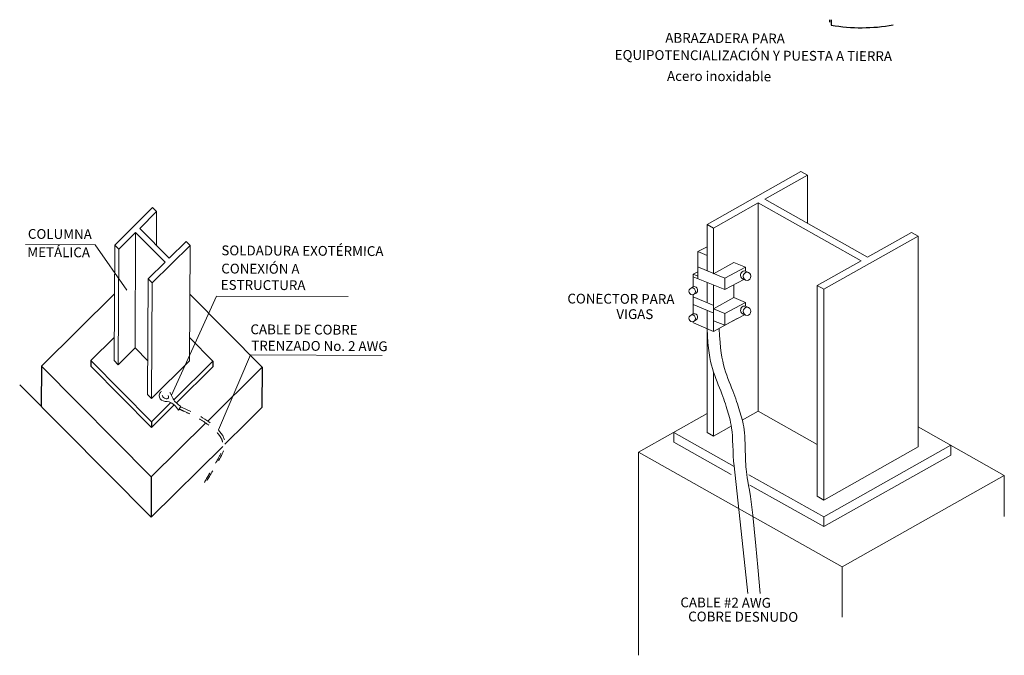
# Model space of a CAD drawing. Units: millimetres. Extents: x 172 to 755, y -117 to -6.
# Drawn here: x 255 to 263, y -105 to -99 of the extents above; entities that cross this region are included whole.
import ezdxf

# ---------------------------------------------------------------- set-up
doc = ezdxf.new("R2010")
doc.units = ezdxf.units.MM
doc.linetypes.add('DASHDOT2', pattern=[0.5, 0.25, -0.125, 0, -0.125])
doc.layers.add('EL-ACCESORIOS1', color=2, linetype='Continuous')
doc.layers.add('TEX', color=3, linetype='Continuous')
for name, color, linetype, lineweight in [('EL-ACCESORIOS2', 3, 'Continuous', 15), ('EL-DIM', 252, 'Continuous', 9), ('EL-PUESTA-TIERRA', 4, 'DASHDOT2', 15)]:
    doc.layers.add(name, color=color, linetype=linetype, lineweight=lineweight)
doc.styles.add('ROMANS', font='ROMANS9.SHX')

msp = doc.modelspace()

# ---------------------------------------------------------------- linework, layer by layer
at = {"color": 0}
for p, q in [((261.7088541169351, -99.41526614672131), (261.7088541169351, -99.43879135843264)), ((261.7254018437637, -99.41526614672131), (261.7254018437637, -99.4636145124378))]:
    msp.add_line(p, q, dxfattribs=at)
msp.add_arc((261.996071869912, -97.87399074217728), 1.612503021402675, 260.3363168900732, 279.925780547779, dxfattribs=at)
at = {"layer": 'EL-ACCESORIOS1', "color": 0}
for p, q in [((254.7175705548865, -102.490467901336, -0.001196325392932002), (255.3650474842821, -101.8493254906788, -0.001196325392932002)), ((256.0347330148388, -101.8526175139322, -0.001196325392932002), (256.6758754222582, -102.5000944481844, -0.001196325392932002)), ((255.1557340309209, -102.4413342422786, -0.001196325392932002), (255.3631469407001, -102.2359505521684, -0.001196325392932002)), ((256.0328324696379, -102.2392425624701, -0.001196325392932002), (256.2382161726998, -102.4466554576784, -0.001196325392932002)), ((255.1557340309209, -102.4413342422786, -0.001196325392932002), (255.1554819225397, -102.4926205694888, -0.001196325392932002)), ((255.6943144787305, -102.9852359152016, -0.001196325392932002), (255.1557340309209, -102.4413342422786, -0.001196325392932002)), ((256.2382161726998, -102.4466554576784, -0.001196325392932002), (255.8911462383586, -102.7903298496067, -0.001196325392932002)), ((256.2382161726998, -102.4466554576784, -0.001196325392932002), (256.2379640594619, -102.4979417800317, -0.001196325392932002)), ((254.7175705548865, -102.490467901336, -0.001196325392932002), (254.715805781648, -102.8494721691415, -0.001196325392932002)), ((255.691909716767, -103.474433610065, -0.001196325392932002), (254.7175705548865, -102.490467901336, -0.001196325392932002)), ((255.6940623768252, -103.0365222553634, -0.001196325392932002), (255.1554819225397, -102.4926205694888, -0.001196325392932002)), ((256.2379640594619, -102.4979417800317, -0.001196325392932002), (255.9147269856421, -102.8180164991035, -0.001196325392932002)), ((256.6758754222582, -102.5000944481844, -0.001196325392932002), (256.1925391489053, -102.9787020336051, -0.001196325392932002)), ((256.6758754222582, -102.5000944481844, -0.001196325392932002), (256.6741106522575, -102.8590987143709, -0.001196325392932002)), ((255.6901449354338, -103.8334378632998, -0.001196325392932002), (254.5243759098994, -102.6578835071425, -0.001196325392932002)), ((255.866477233402, -102.8147575073696, -0.001196325392932002), (255.6943144787305, -102.9852359152016, -0.001196325392932002)), ((255.8961589054009, -102.8364029148919, -0.001196325392932002), (255.6940623768252, -103.0365222553634, -0.001196325392932002)), ((256.6741106522575, -102.8590987143709, -0.001196325392932002), (256.5380701913336, -102.9938081910793, -0.001196325392932002)), ((256.1752748933066, -102.995797386966, -0.001196325392932002), (255.691909716767, -103.474433610065, -0.001196325392932002)), ((255.6943144787305, -102.9852359152016, -0.001196325392932002), (255.6940623768252, -103.0365222553634, -0.001196325392932002)), ((256.5380701913336, -102.9938081910793, -0.001196325392932002), (256.3450832872923, -103.1849070239606, -0.001196325392932002)), ((256.3258856362958, -103.2039168617169, -0.001196325392932002), (255.6901449354338, -103.8334378632998, -0.001196325392932002)), ((255.691909716767, -103.474433610065, -0.001196325392932002), (255.6901449354338, -103.8334378632998, -0.001196325392932002))]:
    msp.add_line(p, q, dxfattribs=at)
at = {"layer": 'EL-ACCESORIOS2', "color": 0}
for p, q in [((261.4570908843755, -100.7635000682544), (260.6236794531286, -101.232990392423)), ((261.5153784015918, -100.795896955466), (261.1354193400368, -101.0099414193314)), ((261.4570908843755, -100.7635000682544), (261.5153784015918, -100.795896955466)), ((261.5153784015918, -100.795896955466), (261.5153784015918, -101.2239858831963)), ((255.3671745470574, -101.416622437427, -0.001196325392932002), (255.7036633199152, -101.0834257072499, -0.001196325392932002)), ((255.7036633199152, -101.0834257072499, -0.001196325392932002), (255.7397499626757, -101.1198688663572, -0.001196325392932002)), ((261.0775210632316, -101.0425575795213), (260.6819669703445, -101.2653872796346)), ((261.0775210632316, -101.0425575795213), (261.9903273029961, -101.5568874532438)), ((261.0775210632316, -101.0425575795213), (261.0775210632316, -102.8912595971934)), ((261.1354193400368, -101.0099414193314), (262.0485210527584, -101.5243241155984)), ((255.5897271590385, -101.2684239213981, -0.001196325392932002), (255.7397499626757, -101.1198688663572, -0.001196325392932002)), ((255.7397499626757, -101.1198688663572, -0.001196325392932002), (255.7382822108412, -101.4184467104648, -0.001196325392932002)), ((260.6236794531286, -101.2328881478683), (260.6236794531286, -101.645871873053)), ((260.6236794531286, -101.232990392423), (260.6819669703445, -101.2653872796346)), ((255.4032611801041, -101.4530656175806, -0.001196325392932002), (255.5532839756469, -101.3045105479691, -0.001196325392932002)), ((255.5532839756469, -101.3045105479691, -0.001196325392932002), (255.5482417756446, -102.3302369772258, -0.001196325392932002)), ((255.5532839756469, -101.3045105479691, -0.001196325392932002), (255.81430747049, -101.5681129734712, -0.001196325392932002)), ((255.5897271590385, -101.2684239213981, -0.001196325392932002), (255.8507506538817, -101.5320263485191, -0.001196325392932002)), ((260.6819669703445, -101.2652850350802), (260.6819669703445, -101.6705822837309)), ((262.4959393619419, -101.3372905037609), (261.6593902607906, -101.8085483890707)), ((262.4376518447257, -101.3048936165494), (262.0483264325524, -101.5242144791089)), ((262.4376518447257, -101.3048936165494), (262.4959393619419, -101.3372905037609)), ((262.4959393619419, -101.3372905037609), (262.4959393619419, -103.208966941788)), ((255.3671745470574, -101.416622437427, -0.001196325392932002), (255.3621323260087, -102.4423488456372, -0.001196325392932002)), ((255.4032611801041, -101.4530656175806, -0.001196325392932002), (255.3671745470574, -101.416622437427, -0.001196325392932002)), ((256.0368600808523, -101.4199144606802, -0.001196325392932002), (255.7003713096136, -101.7531112297121, -0.001196325392932002)), ((256.0007734429485, -101.3834712643371, -0.001196325392932002), (255.8507506538817, -101.5320263485191, -0.001196325392932002)), ((256.0007734429485, -101.3834712643371, -0.001196325392932002), (256.0368600808523, -101.4199144606802, -0.001196325392932002)), ((256.0368600808523, -101.4199144606802, -0.001196325392932002), (256.0318178646605, -102.4456408365114, -0.001196325392932002)), ((260.6236794531286, -101.4331394595778), (260.5417052861197, -101.4748442843925)), ((255.4032611801041, -101.4530656175806, -0.001196325392932002), (255.3982189703883, -102.4787920274098, -0.001196325392932002)), ((260.5417052861197, -101.4748442843925), (260.6236794531286, -101.509596413639)), ((260.5417052861197, -101.4748442843925), (260.5417052861197, -101.6111197438062)), ((255.81430747049, -101.5681129734712, -0.001196325392932002), (255.6642846846614, -101.7166680463206, -0.001196325392932002)), ((260.5417052861197, -101.6111197438062), (260.7303296599318, -101.6910851628766)), ((260.5417052861197, -101.6111197438062), (260.5417052861197, -101.715478229838)), ((260.8609790075287, -101.5698406758777), (260.6819669703445, -101.6706845282855)), ((260.8609790075287, -101.5698406758777), (260.964847733625, -101.6138747847403)), ((261.9903273029961, -101.5568874532438), (261.6011027435746, -101.7761515018589)), ((260.5417052861197, -101.6548157882416), (260.5008975937376, -101.6755769343926)), ((260.5008975937376, -101.6755769343926), (260.5008975937376, -101.787705762091)), ((260.5008975937376, -101.6755769343926), (260.5417052861197, -101.6928769479417)), ((260.7822906526911, -101.7117953859121), (260.7303296599318, -101.6910851628766)), ((260.964847733625, -101.6138747847403), (260.7822906526911, -101.7117953859121)), ((260.964847733625, -101.6138747847403), (260.964847733625, -101.6481135806268)), ((260.964847733625, -101.6481135806268), (260.9914650056118, -101.6593977072004)), ((255.6642846846614, -101.7166680463206, -0.001196325392932002), (255.6592424490419, -102.7423944561497, -0.001196325392932002)), ((255.7003713096136, -101.7531112297121, -0.001196325392932002), (255.6642846846614, -101.7166680463206, -0.001196325392932002)), ((255.7003713096136, -101.7531112297121, -0.001196325392932002), (255.6953290901836, -102.7788376184949, -0.001196325392932002)), ((260.7822906526911, -101.8113689420092), (260.5008975937376, -101.6992134056704)), ((260.6236794531286, -101.7481508789111), (260.6236794531286, -101.9267541416942)), ((260.6819669703445, -101.7713826806462), (260.6819669703445, -102.182504494369)), ((260.7822906526911, -101.7117953859121), (260.7822906526911, -101.8113689420092)), ((260.9505637292641, -101.721110044711), (260.7822906526911, -101.8113689420092)), ((260.8621180980297, -101.8815756796883), (260.8621180980297, -101.7696957604139)), ((260.9378041720938, -101.7157007579066), (260.9684524183431, -101.7286937757523)), ((261.6011027435746, -101.7761515018589), (261.6011027435746, -103.647389393929)), ((261.6011027435746, -101.7761515018589), (261.6593902607906, -101.8085483890707)), ((260.4953424851116, -101.7908351525116), (260.484453738826, -101.7969691708746)), ((260.5008975937376, -101.856390365878), (260.5008975937376, -102.0274253476261)), ((260.5201103679436, -101.846119622749), (260.5088320603261, -101.8521487676932)), ((261.6593902607906, -101.8085483890707), (261.6593902607906, -103.6802248270977)), ((260.5008975937376, -101.8747019988984), (260.6828868693594, -101.9518545343701)), ((260.5008975937376, -101.9447435495302), (260.6828868693594, -102.021896085002)), ((260.8621180980297, -101.8815756796883), (260.6818634080224, -101.983119562663)), ((260.964847733625, -101.9251268825117), (260.7822906526911, -102.0230474836835)), ((260.8621180980297, -101.8815756796883), (260.964847733625, -101.9251268825117)), ((260.964847733625, -101.9251268825117), (260.964847733625, -101.9593656783981)), ((260.964847733625, -101.9593656783981), (260.9914650056118, -101.9706498049718)), ((260.5008975937376, -102.0274253476261), (260.484453738826, -102.0366887564097)), ((260.6236794531286, -101.9967956923259), (260.6236794531286, -103.081692410095)), ((260.7822906526911, -102.0230474836835), (260.6819669703445, -101.9830612223205)), ((260.7822906526911, -102.0230474836835), (260.7822906526911, -102.128692529164)), ((260.9568860669798, -102.0350424344017), (260.7822906526911, -102.128692529164)), ((260.9430669021867, -102.02918393753), (260.9684524183431, -102.0399458735238)), ((260.5008975937376, -102.0961099514131), (260.5008975937376, -102.1051849509823)), ((260.5035671844438, -102.1068736872081), (260.6819669703445, -102.182504494369)), ((260.5277056047162, -102.0817789551912), (260.5088320603261, -102.0918683532282)), ((260.8917132850663, -102.070000037538), (260.6819669703445, -102.182504494369)), ((260.7822906526911, -102.128692529164), (260.6819669703445, -102.0887062678011)), ((260.6236794531286, -102.1577940836909), (260.6274037288774, -102.2231429145642)), ((260.6819669703445, -102.182504494369), (260.6819669703449, -102.182504494369)), ((260.730783062173, -102.1563203494745), (260.7345073379219, -102.221669180348)), ((260.7345073379219, -102.221669180348), (260.7388140697019, -102.2788887353391)), ((260.6274037288774, -102.2231429145642), (260.6317104606575, -102.2803624695555)), ((260.6317104606575, -102.2803624695555), (260.6366383710831, -102.3305321773213)), ((260.7388140697019, -102.2788887353391), (260.7437419801272, -102.3290584431049)), ((255.3982189703883, -102.4787920274098, -0.001196325392932002), (255.5482417756446, -102.3302369772258, -0.001196325392932002)), ((255.5482417756446, -102.3302369772258, -0.001196325392932002), (255.6607101911629, -102.443816582901, -0.001196325392932002)), ((260.6366383710831, -102.3305321773213), (260.6422261827682, -102.3747314665192)), ((260.6422261827682, -102.3747314665192), (260.6485126183273, -102.4140397658063)), ((260.7437419801272, -102.3290584431049), (260.7493297918122, -102.3732577323028)), ((260.7493297918122, -102.3732577323028), (260.7556162273714, -102.4125660315898)), ((255.3982189703883, -102.4787920274098, -0.001196325392932002), (255.3621323260087, -102.4423488456372, -0.001196325392932002)), ((256.0318178646605, -102.4456408365114, -0.001196325392932002), (255.6953290901836, -102.7788376184949, -0.001196325392932002)), ((260.6485126183273, -102.4140397658063), (260.655536400375, -102.4495365038398)), ((260.655536400375, -102.4495365038398), (260.6633362515249, -102.4823011092768)), ((260.6633362515249, -102.4823011092768), (260.6719508943911, -102.5134130107746)), ((260.7556162273714, -102.4125660315898), (260.7626400094191, -102.4480627696234)), ((260.7626400094191, -102.4480627696234), (260.7704398605686, -102.4808273750605)), ((260.7704398605686, -102.4808273750605), (260.7790545034355, -102.5119392765582)), ((260.6719508943911, -102.5134130107746), (260.6813788094473, -102.5437639233868)), ((260.6813788094473, -102.5437639233868), (260.6914575085991, -102.5734947077506)), ((260.6819669703445, -102.5454989176107), (260.6819669703445, -103.1140892973066)), ((260.7790545034355, -102.5119392765582), (260.7884824184918, -102.5422901891704)), ((260.7884824184918, -102.5422901891704), (260.7985611176439, -102.5720209735344)), ((260.7985611176439, -102.5720209735344), (260.809087870657, -102.601084776684)), ((260.6914575085991, -102.5734947077506), (260.7019842616129, -102.6025585109005)), ((260.7019842616129, -102.6025585109005), (260.7127563382519, -102.63090847987)), ((260.7127563382519, -102.63090847987), (260.7235710082823, -102.6584977616935)), ((260.7235710082823, -102.6584977616935), (260.7342255414692, -102.6852795034043)), ((260.809087870657, -102.601084776684), (260.8198599472961, -102.6294347456537)), ((260.8198599472961, -102.6294347456537), (260.8306746173267, -102.6570240274771)), ((260.8306746173267, -102.6570240274771), (260.8413291505136, -102.6838057691879)), ((255.6953290901836, -102.7788376184949, -0.001196325392932002), (255.6592424490419, -102.7423944561497, -0.001196325392932002)), ((260.7342255414692, -102.6852795034043), (260.7445172075769, -102.7112068520366)), ((260.7445172075769, -102.7112068520366), (260.7542432763715, -102.7362329546247)), ((260.7542432763715, -102.7362329546247), (260.7632481618831, -102.7603311457108)), ((260.8413291505136, -102.6838057691879), (260.8516208166213, -102.7097331178202)), ((260.8516208166213, -102.7097331178202), (260.8613468854156, -102.7347592204082)), ((260.8613468854156, -102.7347592204082), (260.8703517709272, -102.7588574114945)), ((260.7632481618831, -102.7603311457108), (260.7715648552073, -102.7835555098746)), ((260.7715648552073, -102.7835555098746), (260.7792734917056, -102.8059803192038)), ((260.7792734917056, -102.8059803192038), (260.7864542067384, -102.827679845786)), ((260.7864542067384, -102.827679845786), (260.7931871356675, -102.8487283617096)), ((260.8703517709272, -102.7588574114945), (260.8786684642514, -102.7820817756583)), ((260.8786684642514, -102.7820817756583), (260.8863771007493, -102.8045065849872)), ((260.8863771007493, -102.8045065849872), (260.8935578157822, -102.8262061115695)), ((260.8935578157822, -102.8262061115695), (260.9002907447116, -102.8472546274935)), ((255.9331032230664, -102.8819203243879, -0.001196325392932002), (255.9536604910995, -102.8500214689172, -0.001196325392932002)), ((260.6236794531286, -102.9129041226153), (260.0160284510966, -103.2552155611547)), ((260.7931871356675, -102.8487283617096), (260.7995524138541, -102.8692001390626)), ((260.7995524138541, -102.8692001390626), (260.8056301766594, -102.889169449933)), ((260.8056301766594, -102.889169449933), (260.8115005594448, -102.9087105664086)), ((260.8115005594448, -102.9087105664086), (260.8172192465677, -102.9280005433441)), ((260.9002907447116, -102.8472546274935), (260.9066560228982, -102.8677264048463)), ((260.9066560228982, -102.8677264048463), (260.9127337857035, -102.8876957157165)), ((260.9127337857035, -102.8876957157165), (260.9186041684885, -102.9072368321922)), ((260.9186041684885, -102.9072368321922), (260.9243228504498, -102.9264753102519)), ((261.0775210632316, -102.8912595971934), (260.9360297646062, -102.9709666820352)), ((261.0775210632316, -102.8912595971934), (261.6011027435746, -103.1862117944113)), ((260.8172192465677, -102.9280005433441), (260.8227441183747, -102.9476275666592)), ((260.8227441183747, -102.9476275666592), (260.8280086042096, -102.9682826050409)), ((260.8280086042096, -102.9682826050409), (260.832946133414, -102.990656627176)), ((260.832946133414, -102.990656627176), (260.8374901353318, -103.0154406017511)), ((260.9243228504498, -102.9264753102519), (260.9298476861231, -102.9457418414366)), ((260.9298476861231, -102.9457418414366), (260.9351120738797, -102.9654184011785)), ((260.9351120738797, -102.9654184011785), (260.9400494120906, -102.9858869649092)), ((260.9400494120906, -102.9858869649092), (260.9445930991274, -103.0075295080613)), ((260.9445930991274, -103.0075295080613), (260.9486765333605, -103.0307280060665)), ((260.3281077872467, -103.0794101627619), (260.8638765313441, -103.3812277667865)), ((260.3281077872467, -103.0794101627619), (260.3281077872467, -103.1667649250439)), ((260.6236794531286, -103.081692410095), (260.6819669703445, -103.1140892973066)), ((260.8389833649412, -103.0256363732944), (260.6819669703445, -103.1140892973066)), ((260.8374901353318, -103.0154406017511), (260.8415740393057, -103.0433254974528)), ((260.8415740393057, -103.0433254974528), (260.845131274679, -103.075002282968)), ((260.845131274679, -103.075002282968), (260.8480952707948, -103.111161926983)), ((260.9486765333605, -103.0307280060665), (260.9522331131619, -103.0558644343565)), ((260.9522331131619, -103.0558644343565), (260.9551962369014, -103.0833207683634)), ((260.9551962369014, -103.0833207683634), (260.9575300928465, -103.1132917206281)), ((262.4959393619419, -103.0313324446332), (263.2613806920637, -103.4625327914692)), ((260.3281077872467, -103.1667649250439), (260.8371648390547, -103.4535348820098)), ((260.8480952707948, -103.111161926983), (260.850461527399, -103.1520991029182)), ((260.850461527399, -103.1520991029182), (260.852473825849, -103.1965233031263)), ((260.9575300928465, -103.1132917206281), (260.9593220288416, -103.1452229521274)), ((260.9593220288416, -103.1452229521274), (260.9606901826271, -103.178372860946)), ((260.9606901826271, -103.178372860946), (260.9617526919435, -103.2119998451699)), ((260.0160284510966, -103.2552155611547), (261.8227132089727, -104.2729853934891)), ((260.0160284510966, -103.2552155611547), (260.0160284510966, -105.0592471773701)), ((260.852473825849, -103.1965233031263), (260.8544380179046, -103.2427477246936)), ((260.8544380179046, -103.2427477246936), (260.8566599553272, -103.2890855647067)), ((260.9617526919435, -103.2119998451699), (260.9626276945312, -103.2453623028849)), ((260.9626276945312, -103.2453623028849), (260.96343332813, -103.2777186321754)), ((262.785978407731, -103.1947217629505), (261.6593902607906, -103.8293689665774)), ((262.4959393619419, -103.208966941788), (261.6593902607906, -103.6802248270977)), ((262.785978407731, -103.1947217629505), (262.785978407731, -103.2820765252325)), ((260.8566599553272, -103.2890855647067), (260.8594454898766, -103.3338500202521)), ((260.8594454898766, -103.3338500202521), (260.8631004733129, -103.3753542884157)), ((260.96343332813, -103.2777186321754), (260.9642877304807, -103.3083272311277)), ((260.9642877304807, -103.3083272311277), (260.9653090393231, -103.3364464978268)), ((260.9653090393231, -103.3364464978268), (260.9666123831647, -103.3616614324358)), ((262.785978407731, -103.2820765252325), (261.6593902607906, -103.9167237288597)), ((260.8631004733129, -103.3753542884157), (260.9848557946535, -104.5089742663959)), ((260.9666123831647, -103.3616614324358), (260.9683008535824, -103.384863443428)), ((260.9683008535824, -103.384863443428), (260.970474532919, -103.4072705413541)), ((260.970474532919, -103.4072705413541), (260.9732335035184, -103.430100736765)), ((260.9732335035184, -103.430100736765), (260.9766778477236, -103.4545720402115)), ((260.9766778477236, -103.4545720402115), (260.9809076478792, -103.4819024622444)), ((260.9809076478792, -103.4819024622444), (260.9860229863274, -103.5133100134143)), ((260.9860229863274, -103.5133100134143), (260.9921239454122, -103.5500127042719)), ((260.9954573886769, -103.4553519472901), (261.6593902607906, -103.8293689665774)), ((263.2613806920637, -103.4625327914692), (261.8227132089727, -104.2729853934891)), ((263.2613806920637, -103.4625327914692), (263.2613806920637, -103.827980181263)), ((260.9921239454122, -103.5500127042719), (260.9993236418726, -103.5938702518925)), ((260.9993236418726, -103.5938702518925), (261.0077873300272, -103.6493091994478)), ((261.0037795688322, -103.5473948898784), (261.6593902607906, -103.9167237288593)), ((261.0077873300272, -103.6493091994478), (261.0176932985912, -103.7213977966343)), ((261.6011027435746, -103.647389393929), (261.6593902607906, -103.6802248270977)), ((261.0176932985912, -103.7213977966343), (261.029219836278, -103.8152042931478)), ((261.029219836278, -103.8152042931478), (261.0425452318032, -103.9357969386843)), ((261.6593902607906, -103.8293689665774), (261.6593902607906, -103.9167237288593)), ((261.0425452318032, -103.9357969386843), (261.0578477738795, -104.0882439829406)), ((261.0578477738795, -104.0882439829406), (261.0753057512225, -104.2776136756125)), ((261.0753057512225, -104.2776136756125), (261.0950974525457, -104.5089742663959)), ((261.8227132089727, -104.2729853934891), (261.8227132089727, -104.7207004511168))]:
    msp.add_line(p, q, dxfattribs=at)
for centre, major_axis, ratio, start_param, end_param in [((260.9553340198246, -101.6834945692116), (0, 0.03686033408582297), 0.9202851843218639, 5.823491820785009, 9.057626998426196), ((260.511318100058, -101.8165985225463), (0.001171929703062307, 0.03103075520999702), 0.9292949833344955, 3.491778064340158, 6.910418564784223), ((260.9553340198246, -101.994746666983), (-0.002411989072183094, 0.03710264415033506), 0.9055014689231103, -0.5348799800519126, 2.697156091533226), ((260.511318100058, -102.0563181080814), (0.001171929703062307, 0.03103075520999702), 0.9292949833344955, 3.786062149080377, 6.910418564784223), ((255.8175813905992, -102.7559522119747, -0.001196325392932002), (-0.024895597811011, 0.01873282990116749), 0.7004166236812523, 0.5280971867202761, 4.107067694057958)]:
    msp.add_ellipse(centre, major_axis=major_axis, ratio=ratio, start_param=start_param, end_param=end_param, dxfattribs=at)
for centre, major_axis, ratio in [((260.9787737502368, -101.6935811017701), (0, 0.03686033408582297), 0.9202851843218639), ((260.4922875752666, -101.826806181535), (0.001171929703062307, 0.03103075520999702), 0.9292949833344955), ((260.4922875752666, -102.0665257670702), (0.001171929703062307, 0.03103075520999702), 0.9292949833344955), ((260.9787737502368, -102.0048331995416), (0, 0.03686033408582297), 0.9202851843218639)]:
    msp.add_ellipse(centre, major_axis=major_axis, ratio=ratio, dxfattribs=at)
for points, knots in [([(255.9331032230664, -102.8819203243879, -0.001196325392932002), (255.9098443384179, -102.8500194274162, -0.001196325392932002), (255.8713826366441, -102.7972670029427, -0.001196325392932002), (255.7773729734002, -102.8107467170879, -0.001196325392932002), (255.755094838162, -102.7445352606072, -0.001196325392932002), (255.7750403844083, -102.721240784873, -0.001196325392932002), (255.7829964491395, -102.7158332533193, -0.001196325392932002)], [0, 0, 0, 0, 2.987162916958795, 4.939675710037135, 6.504594041884132, 7.242161029209585, 7.242161029209585, 7.242161029209585, 7.242161029209585]), ([(255.8552800825686, -102.7257664899656, -0.001196325392932002), (255.8579656796337, -102.7284327437677, -0.001196325392932002), (255.8725401725985, -102.7452793675045, -0.001196325392932002), (255.8862901306481, -102.7984579039212, -0.001196325392932002), (255.9272965837229, -102.8298432012647, -0.001196325392932002), (255.9536604910995, -102.8500214689172, -0.001196325392932002)], [9.310794431241368, 9.310794431241368, 9.310794431241368, 9.310794431241368, 9.607001251550082, 11.05953588072189, 13.67482528422504, 13.67482528422504, 13.67482528422504, 13.67482528422504])]:
    msp.add_open_spline(points, degree=3, knots=knots, dxfattribs=at)
at = {"layer": 'EL-DIM', "color": 0, "elevation": -0.001196325392932002}
for points in [[(255.4761897400679, -101.8170071739282), (255.1936074226026, -101.4142765535844), (254.5751885619158, -101.4112365561456)], [(255.8719865987844, -102.7502005150748), (256.2717731414785, -101.8688145226436), (257.4403061246913, -101.8745587415949)], [(256.2880929964233, -103.0574321105415), (256.5721736801439, -102.3913745880093), (257.7407066682135, -102.3971188101984)]]:
    msp.add_lwpolyline(points, dxfattribs=at)
at = {"layer": 'EL-PUESTA-TIERRA', "color": 0, "ltscale": 0.01}
msp.add_open_spline([(255.9390950011381, -102.8726228477582, -0.001196325392932002), (255.9540871259647, -102.8792666207175, -0.001196325392932002), (255.9690602005594, -102.8859020269225, -0.001196325392932002), (256.013812226864, -102.9060860467186, -0.001196325392932002), (256.0434232995149, -102.9199129568919, -0.001196325392932002), (256.1307259453599, -102.9649077534506, -0.001196325392932002), (256.1868681503886, -102.9995746576971, -0.001196325392932002), (256.2564469098668, -103.0608358513378, -0.001196325392932002), (256.2735867099922, -103.0775708125761, -0.001196325392932002), (256.2992983326884, -103.1090608352001, -0.001196325392932002), (256.3088968279199, -103.1235178228613, -0.001196325392932002), (256.3209447034881, -103.1497686835335, -0.001196325392932002), (256.3244114345487, -103.1613798964351, -0.001196325392932002), (256.3273680072851, -103.1852606520933, -0.001196325392932002), (256.3269779672571, -103.1975718246343, -0.001196325392932002), (256.320616099528, -103.2393200257903, -0.001196325392932002), (256.3079285120764, -103.2701217679094, -0.001196325392932002), (256.2800099895053, -103.3239913354339, -0.001196325392932002), (256.2662430874826, -103.3470717061144, -0.001196325392932002), (256.2221784318301, -103.4216971371458, -0.001196325392932002), (256.1951315654512, -103.469635585569, -0.001196325392932002), (256.1670475517781, -103.5195473608914, -0.001196325392932002), (256.1657709611811, -103.5218164140318, -0.001196325392932002), (256.1644944401985, -103.5240853360365, -0.001196325392932002)], degree=3, knots=[0, 0, 0, 0, 1.360820653340744, 1.360820653340744, 4.082461960022242, 4.082461960022242, 9.52574457338523, 9.52574457338523, 11.36914663314318, 11.36914663314318, 12.83518209620797, 12.83518209620797, 13.99044025309358, 13.99044025309358, 15.14569840997919, 15.14569840997919, 17.80628145370012, 17.80628145370012, 19.80350874426211, 19.80350874426211, 24.43198452603148, 24.43198452603148, 24.65248056798032, 24.65248056798032, 24.65248056798032, 24.65248056798032], dxfattribs=at)
msp.add_spline([(255.9519514908277, -102.8526733366937, -0.001196325392932002), (256.256862314048, -103.0293617300806, -0.001196325392932002), (256.3421640314463, -103.1486071260971, -0.001196325392932002), (256.2684205774385, -103.3660924410501, -0.001196325392932002), (256.1817883890335, -103.5174998826589, -0.001196325392932002)], degree=3, dxfattribs=at)

# ---------------------------------------------------------------- texts
at = {"layer": 'TEX', "color": 0, "style": 'ROMANS'}
for s, p in [('ABRAZADERA PARA', (260.2527727950194, -99.6202566078884)), ('EQUIPOTENCIALIZACIÓN Y PUESTA A TIERRA', (259.8039553697392, -99.77092389758542)), ('Acero inoxidable', (260.2681735087129, -99.95842772637883, -4.046959405993972e-09)), ('COLUMNA', (254.5967876725326, -101.3610026763163, -0.001196325392932002)), ('METÁLICA', (254.5918553504558, -101.522397543068, -0.001196325392932002)), ('SOLDADURA EXOTÉRMICA', (256.3138654322137, -101.5070539120715, -0.001196325392932002)), ('CONEXIÓN A', (256.3130719617889, -101.6684691242187, -0.001196325392932002)), ('ESTRUCTURA', (256.3082210211319, -101.8133085846877, -0.001196325392932002)), ('CONECTOR PARA', (259.3840060209635, -101.9350455750576)), ('VIGAS', (259.8188742200754, -102.0723445701976)), ('CABLE DE COBRE', (256.5716576566736, -102.2077659214727, -0.001196325392932002)), ('TRENZADO No. 2 AWG', (256.57922327081, -102.3526664179662, -0.001196325392932002)), (' CABLE #2 AWG ', (260.3604543587763, -104.6326118731175)), ('COBRE DESNUDO', (260.4560868496342, -104.7576054006396))]:
    msp.add_text(s, height=0.08691693360464114, rotation=359.7183527816368, dxfattribs=at).set_placement(p)

doc.saveas('drawing.dxf')
